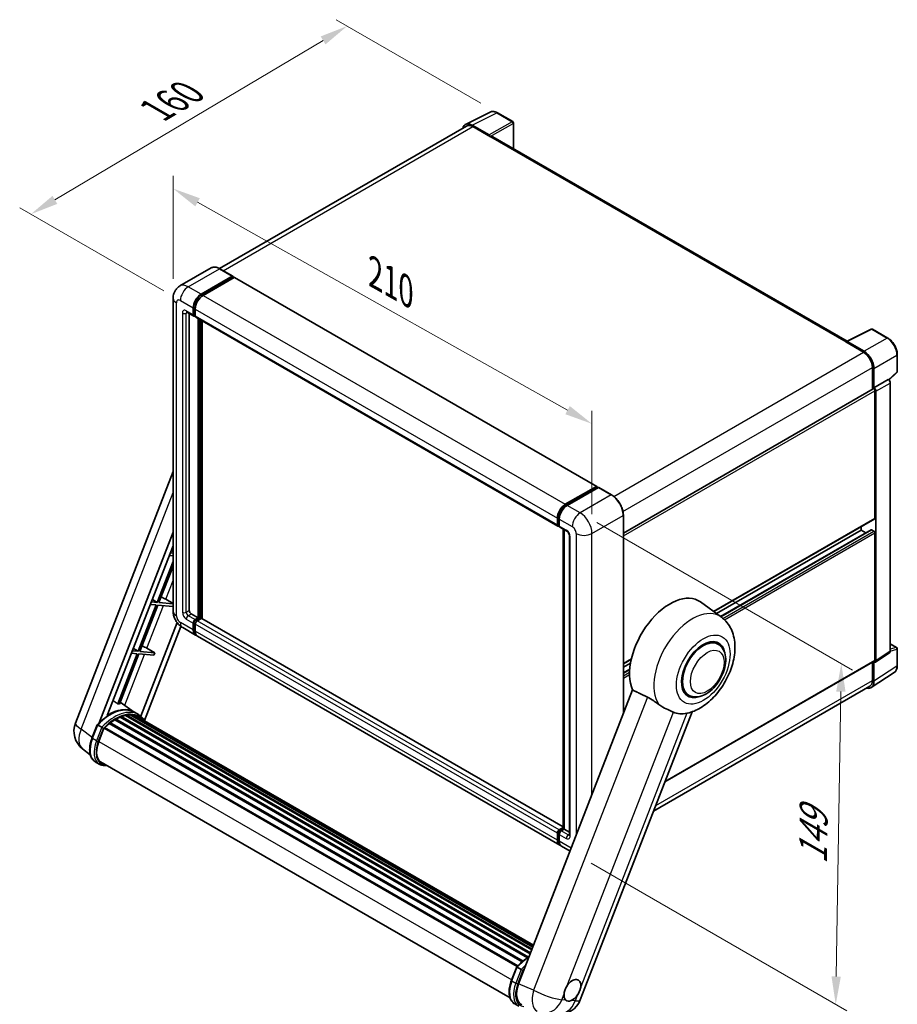
# Model space of a CAD drawing. Units: millimetres. Extents: x 0 to 8477, y 0 to 1686.
# Drawn here: x 1136 to 1607, y 265 to 793 of the extents above; entities that cross this region are included whole.
import ezdxf

# ---------------------------------------------------------------- set-up
doc = ezdxf.new("R2010")
doc.units = ezdxf.units.MM
for name, color, linetype, lineweight in [('Dimension (ISO)', 7, 'Continuous', 18), ('Visible (ISO)', 7, 'Continuous', 35), ('Visible Narrow (ISO)', 7, 'Continuous', 25)]:
    doc.layers.add(name, color=color, linetype=linetype, lineweight=lineweight)
doc.styles.add('Note Text (TK)', font='MS PGothic.ttf')
doc.dimstyles.new('Default - Method 1b (TK)', dxfattribs={"dimscale": 6, "dimtxt": 2.5, "dimasz": 2.5, "dimexe": 1, "dimexo": 1.5, "dimgap": 1, "dimtad": 1, "dimtoh": 1, "dimrnd": 1e-08, "dimdsep": 46, "dimtxsty": 'Note Text (TK)', "dimcen": 0.09, "dimdle": 5, "dimclrd": 100, "dimclre": 100, "dimclrt": 7, "dimadec": 1, "dimazin": 1, "dimtfac": 1, "dimtmove": 0, "dimatfit": 3, "dimfxl": 1, "dimtolj": 1, "dimlwd": -1, "dimlwe": -1, "dimarcsym": 0})

# ---------------------------------------------------------------- blocks, each defined once
blk = doc.blocks.new('*D42')
at = {"layer": 'Defpoints', "color": 0}
for p in [(1218.46, 643.48), (1442.95, 576.12), (1442.95, 517.34)]:
    blk.add_point(p, dxfattribs=at)
at = {"layer": 'Dimension (ISO)', "color": 100}
for p, q in [((1218.46, 653.81), (1218.46, 709.15)), ((1231.53, 694.92), (1429.88, 583.47)), ((1442.95, 527.66), (1442.95, 583.01))]:
    blk.add_line(p, q, dxfattribs=at)
for points in [[(1232.76, 697.1), (1230.31, 692.74), (1218.46, 702.27)], [(1431.1, 585.65), (1428.65, 581.29), (1442.95, 576.12)]]:
    blk.add_solid(points, dxfattribs=at)
at = {"layer": 'Dimension (ISO)', "color": 7, "insert": (1323.91, 658.5), "char_height": 15, "attachment_point": 4, "rotation": 330.6675, "style": 'Note Text (TK)'}
blk.add_mtext('\\A1;{\\Q-29.332;\\W0.822;\\H0.816x; \\fＭＳ Ｐゴシック|b0|i0;\\H15.0000;210}', dxfattribs=at)
blk = doc.blocks.new('*D43')
at = {"layer": 'Defpoints', "color": 0}
for p in [(1311.72, 789.42), (1392.33, 742.88), (1222.34, 642.26)]:
    blk.add_point(p, dxfattribs=at)
at = {"layer": 'Dimension (ISO)', "color": 100}
for p, q in [((1383.39, 748.03), (1305.76, 792.85)), ((1155.06, 696.21), (1298.83, 781.75)), ((1213.4, 647.42), (1136.21, 691.98))]:
    blk.add_line(p, q, dxfattribs=at)
for points in [[(1297.55, 783.89), (1300.1, 779.6), (1311.72, 789.42)], [(1153.78, 698.36), (1156.34, 694.07), (1142.17, 688.54)]]:
    blk.add_solid(points, dxfattribs=at)
at = {"layer": 'Dimension (ISO)', "color": 7, "insert": (1206.8, 742.71), "char_height": 15, "attachment_point": 4, "rotation": 30.7498, "style": 'Note Text (TK)'}
blk.add_mtext('\\A1;{\\Q-29.250;\\W0.823;\\H0.816x; \\fＭＳ Ｐゴシック|b0|i0;\\H15.0000;160}', dxfattribs=at)
blk = doc.blocks.new('*D44')
at = {"layer": 'Defpoints', "color": 0}
for p in [(1436.59, 528.36), (1433.59, 345.57), (1573.6, 264.74)]:
    blk.add_point(p, dxfattribs=at)
at = {"layer": 'Dimension (ISO)', "color": 100}
for p, q in [((1445.51, 523.21), (1582.54, 444.09)), ((1576.35, 432.53), (1573.84, 279.74)), ((1442.51, 340.43), (1579.54, 261.31))]:
    blk.add_line(p, q, dxfattribs=at)
for points in [[(1573.85, 432.57), (1578.85, 432.49), (1576.6, 447.52)], [(1571.34, 279.78), (1576.34, 279.7), (1573.6, 264.74)]]:
    blk.add_solid(points, dxfattribs=at)
at = {"layer": 'Dimension (ISO)', "color": 7, "insert": (1561.28, 336.99), "char_height": 15, "attachment_point": 4, "rotation": 89.0597, "style": 'Note Text (TK)'}
blk.add_mtext('\\A1;{\\Q29.060;\\W0.824;\\H0.816x; \\fＭＳ Ｐゴシック|b0|i0;\\H15.0000;149}', dxfattribs=at)

msp = doc.modelspace()

# ---------------------------------------------------------------- linework, layer by layer
at = {"layer": 'Visible (ISO)'}
for p, q in [((1375.1641, 736.7038), (1388.3636, 743.296)), ((1400.4562, 738.1822), (1392.3273, 742.8754)), ((1375.6726, 735.8274), (1243.2689, 659.384)), ((1387.7984, 731.0532), (1378.7793, 736.2604)), ((1379.0476, 735.4931), (1388.5936, 729.9817)), ((1400.8312, 723.6773), (1400.8312, 737.5327)), ((1388.3284, 730.1348), (1388.3284, 730.1352)), ((1579.7064, 620.4036), (1389.7186, 730.0931)), ((1238.7831, 659.6984), (1222.0777, 650.0536)), ((1233.472, 645.6274), (1250.1774, 655.2723)), ((1233.472, 645.26), (1250.4426, 655.0579)), ((1250.3649, 655.2908), (1243.4706, 659.2713)), ((1250.4426, 655.1192), (1250.4426, 655.0579)), ((1250.4426, 655.0579), (1251.1851, 654.6293)), ((1251.1851, 654.6293), (1234.5327, 645.015)), ((1251.4101, 654.6516), (1445.5109, 542.5874)), ((1218.4564, 643.4841), (1218.4564, 475.694)), ((1225.8277, 636.0613), (1229.5401, 633.918)), ((1227.1081, 635.3221), (1227.1081, 476.0002)), ((1229.2294, 634.6047), (1229.2294, 638.2789)), ((1229.5476, 634.7884), (1229.5476, 638.4626)), ((1230.2901, 634.0046), (1229.7651, 634.3077)), ((1230.2901, 637.6666), (1230.2901, 633.9923)), ((1230.6007, 633.3057), (1424.7015, 521.2415)), ((1231.881, 472.0198), (1231.881, 632.5665)), ((1232.1992, 471.8361), (1232.1992, 632.3827)), ((1234.0024, 471.6821), (1234.0024, 631.3417)), ((1579.4158, 620.2585), (1592.6152, 626.8506)), ((1601.4542, 622.1359), (1593.3253, 626.8292)), ((1578.9821, 620.0609), (1588.528, 614.5495)), ((1579.2473, 619.9081), (1579.2473, 619.9078)), ((1588.7964, 615.0069), (1579.7773, 620.2141)), ((1606.5993, 604.1437), (1606.5993, 613.2244)), ((1593.301, 606.2825), (1593.301, 594.5949)), ((1594.0965, 595.4129), (1594.0965, 605.8269)), ((1602.0712, 599.6245), (1606.3588, 603.5933)), ((1594.0965, 595.4129), (1601.7737, 599.8453)), ((1601.7743, 599.8449), (1601.7737, 599.8453)), ((1602.8343, 454.129), (1602.8343, 598.0089)), ((1459.7677, 517.4993), (1593.7215, 594.8376)), ((1594.0971, 595.4125), (1594.0965, 595.4129)), ((1594.6268, 525.6024), (1594.6268, 593.8819)), ((1595.1572, 449.0551), (1595.1572, 593.5765)), ((1166.0947, 415.6572), (1218.4564, 550.6117)), ((1428.6335, 532.9509), (1445.2859, 542.5651)), ((1428.7112, 532.4489), (1445.6817, 542.2469)), ((1446.3996, 541.9834), (1429.6942, 532.3385)), ((1445.6041, 542.3814), (1445.6041, 542.202)), ((1445.8692, 542.2283), (1446.3465, 541.9527)), ((1453.4814, 538.0215), (1446.5871, 542.0019)), ((1424.3909, 521.9282), (1424.3909, 525.6024)), ((1424.8644, 522.1119), (1424.8644, 525.7861)), ((1425.4515, 524.99), (1425.4515, 521.3158)), ((1459.7677, 420.5437), (1459.7677, 527.1333)), ((1508.1981, 475.4491), (1594.4715, 525.2591)), ((1178.7918, 415.7745), (1218.4564, 518.0042)), ((1425.1917, 521.4781), (1425.4515, 521.3281)), ((1425.7622, 520.6291), (1429.4745, 518.4858)), ((1427.516, 359.0699), (1427.516, 519.6165)), ((1428.1032, 519.2776), (1428.1032, 358.7309)), ((1509.6435, 474.394), (1587.2022, 519.1725)), ((1511.9161, 472.7351), (1592.5987, 519.3173)), ((1587.2022, 519.1725), (1587.2022, 521.0621)), ((1589.7751, 517.687), (1587.2022, 519.1725)), ((1594.0965, 518.5601), (1592.8237, 519.295)), ((1594.6268, 449.362), (1594.6268, 517.6416)), ((1430.8458, 516.1106), (1430.8458, 355.6691)), ((1183.1689, 419.7074), (1218.4564, 510.6557)), ((1218.4564, 506.7807), (1217.0033, 506.9104)), ((1217.503, 508.1983), (1218.4564, 507.6288)), ((1218.4564, 502.3292), (1209.9434, 480.3881)), ((1216.473, 505.5436), (1218.4564, 505.3664)), ((1210.862, 480.3061), (1218.4564, 499.8797)), ((1209.9434, 480.3881), (1206.8209, 480.667)), ((1207.3206, 481.9549), (1209.9434, 480.3881)), ((1214.5424, 482.0173), (1218.4564, 479.7921)), ((1512.3179, 472.4418), (1501.1452, 480.5973)), ((1209.4131, 479.0213), (1199.7611, 454.1447)), ((1200.6796, 454.0626), (1210.3316, 478.9392)), ((1206.2906, 479.3001), (1209.4131, 479.0213)), ((1210.3316, 478.9392), (1218.2692, 478.2303)), ((1218.4564, 479.6278), (1210.862, 480.3061)), ((1218.4564, 478.7129), (1218.2692, 478.2303)), ((1228.1687, 474.1631), (1231.881, 472.0198)), ((1230.2901, 471.1013), (1231.881, 472.0198)), ((1230.2901, 470.7338), (1232.1992, 471.8361)), ((1233.5781, 471.7749), (1231.3507, 470.4889)), ((1232.9417, 471.4074), (1232.1992, 471.8361)), ((1427.516, 359.9569), (1233.8031, 471.7972)), ((1220.5673, 469.5559), (1201.0794, 419.3288)), ((1222.609, 467.4695), (1203.0604, 417.086)), ((1223.5777, 466.8237), (1230.472, 462.8432)), ((1229.2294, 465.5899), (1229.2294, 469.2641)), ((1229.5476, 465.7736), (1229.5476, 469.4479)), ((1230.2901, 468.6518), (1230.2901, 464.9775)), ((1425.6335, 350.1667), (1231.5327, 462.2309)), ((1199.7611, 454.1447), (1196.6386, 454.4235)), ((1197.1383, 455.7114), (1199.7611, 454.1447)), ((1204.3601, 455.7738), (1208.6172, 453.3537)), ((1510.4896, 457.9499), (1508.0305, 459.3696)), ((1602.8343, 458.1423), (1606.2243, 456.185)), ((1606.5993, 446.4548), (1606.5993, 455.5355)), ((1199.2307, 452.7778), (1188.8105, 425.9213)), ((1189.7291, 425.8393), (1200.1493, 452.6958)), ((1196.1083, 453.0567), (1199.2307, 452.7778)), ((1200.1493, 452.6958), (1208.0868, 451.9868)), ((1208.6172, 453.3537), (1200.6796, 454.0626)), ((1208.6172, 453.3537), (1208.0868, 451.9868)), ((1459.7677, 447.4878), (1464.0711, 449.9724)), ((1482.0419, 384.1075), (1594.4715, 449.0187)), ((1594.8725, 448.3846), (1602.5496, 453.4585)), ((1459.7677, 445.5981), (1463.6353, 447.8311)), ((1459.7677, 442.6272), (1463.2166, 444.6184)), ((1593.301, 448.3429), (1593.301, 438.4924)), ((1594.0965, 438.0294), (1594.0965, 448.4435)), ((1594.0965, 448.4435), (1594.0971, 448.4431)), ((1592.673, 434.6769), (1604.9817, 442.8119)), ((1464.7497, 433.3841), (1403.612, 275.8108)), ((1591.903, 435.4024), (1475.9752, 368.4715)), ((1494.7396, 430.6701), (1492.2805, 432.0898)), ((1197.575, 421.5004), (1190.1488, 426.9211)), ((1187.136, 417.3859), (1408.3047, 289.6941)), ((1187.4879, 417.8648), (1408.8693, 290.0502)), ((1187.9941, 417.8826), (1187.7952, 417.9975)), ((1190.0446, 418.8684), (1409.8739, 291.95)), ((1190.4385, 419.2702), (1410.0733, 292.464)), ((1190.9745, 419.2202), (1190.6721, 419.3948)), ((1192.8338, 419.7363), (1410.6594, 293.9746)), ((1193.2994, 420.0368), (1410.8399, 294.4398)), ((1193.8521, 419.9066), (1193.4553, 420.1357)), ((1195.3583, 419.9982), (1411.2045, 295.3793)), ((1195.9838, 420.1413), (1411.3643, 295.7913)), ((1196.5392, 419.9209), (1196.0602, 420.1975)), ((1199.8226, 420.2041), (1197.7012, 421.4288)), ((1197.7917, 419.5014), (1411.4923, 296.1213)), ((1198.41, 419.5804), (1411.6305, 296.4774)), ((1436.682, 267.1991), (1496.6207, 421.682)), ((1174.958, 407.5186), (1177.7556, 414.7289)), ((1180.1538, 413.3692), (1178.0325, 414.594)), ((1178.5844, 405.6918), (1181.3611, 412.8482)), ((1181.3944, 412.9374), (1402.8064, 285.1052)), ((1181.6764, 413.3263), (1403.1516, 285.4575)), ((1184.2057, 415.3283), (1405.463, 287.5854)), ((1184.5373, 415.8632), (1405.9829, 288.0115)), ((1185.0013, 415.9345), (1184.912, 415.9861)), ((1174.027, 398.653), (1169.9249, 401.8365)), ((1178.8363, 393.6339), (1176.715, 394.8586)), ((1179.5863, 394.9329), (1399.078, 268.2093)), ((1181.0118, 392.96), (1183.368, 392.7496)), ((1425.4515, 358.4247), (1427.516, 359.6167)), ((1425.5292, 357.9228), (1427.516, 359.0699)), ((1427.6259, 359.0065), (1427.516, 359.0699)), ((1424.3909, 352.9134), (1424.3909, 356.5876)), ((1424.8644, 353.0971), (1424.8644, 356.7713)), ((1425.4515, 355.9752), (1425.4515, 352.301)), ((1428.1032, 358.7309), (1426.5122, 357.8124)), ((1427.6259, 359.0065), (1428.1032, 358.7309)), ((1428.1032, 358.7309), (1430.8458, 357.1474)), ((1431.2121, 346.9459), (1426.6942, 349.5543)), ((1399.818, 277.6957), (1402.6155, 284.906)), ((1402.8924, 284.771), (1405.0138, 283.5463)), ((1401.5749, 265.0357), (1403.6962, 263.8109))]:
    msp.add_line(p, q, dxfattribs=at)
for centre, radius, start, end in [((1400.0812, 737.5327), 0.75, 0, 60), ((1592.9503, 626.1796), 0.75, 60, 116.538708), ((1605.8493, 604.1437), 0.75, 312.789481, 0), ((1605.8493, 455.5355), 0.75, 0, 60), ((1177.2821, 411.3166), 12, 158.793977, 232.185752), ((1425.4946, 271.5398), 12, 264.896091, 338.793977)]:
    msp.add_arc(centre, radius, start, end, dxfattribs=at)
for centre, major_axis, ratio, start_param, end_param in [((1378.7857, 730.1292), (-3.7546, 6.5031), 0.5766475, 5.49839613, 6.80992005), ((1379.0476, 729.9817), (-3.375, 5.8457), 0.57735027, 5.49778714, 6.28318531), ((1387.7978, 730.4408), (0.375, -0.6495), 0.5780539, 0.78600715, 2.3555855), ((1388.5936, 728.1446), (1.125, 1.9486), 0.57735027, 0, 0.78539816), ((1250.1774, 654.9661), (0.1875, 0.3248), 0.57735027, 5.49778714, 7.06858347), ((1251.1851, 654.2619), (0.225, 0.3897), 0.57735027, 0, 0.78539816), ((1233.472, 640.7284), (3, 5.1962), 0.57735027, 0.78539816, 2.35619449), ((1233.472, 640.7284), (2.775, 4.8064), 0.57735027, 0.78539816, 2.35619449), ((1234.5327, 640.116), (-3, -5.1962), 0.57735027, 3.92699082, 5.49778714), ((1230.2901, 635.2171), (-0.75, -1.299), 0.57735027, 5.49778714, 7.06858347), ((1230.2901, 635.2171), (-0.525, -0.9093), 0.57735027, 5.49778714, 6.28318531), ((1231.3507, 634.6047), (-0.75, -1.299), 0.57735027, 5.49778714, 6.28318531), ((1578.9821, 618.2237), (1.125, 1.9486), 0.57735027, 0.53865784, 0.78539816), ((1579.7779, 619.601), (-0.3755, 0.6503), 0.5766475, 5.49839613, 7.06797448), ((1588.528, 609.0381), (3.375, -5.8457), 0.57735027, 0.78539816, 2.35619449), ((1588.79, 608.8832), (3.75, -6.4952), 0.5780539, 0.78600715, 2.3555855), ((1601.773, 598.6202), (-0.75, 1.299), 0.5780539, 3.9275998, 5.49717816), ((1594.0965, 594.1881), (-0.375, 0.6495), 0.57735027, 3.92699082, 6.28318531), ((1594.0959, 594.1877), (0.75, -1.299), 0.5780539, 0.78600715, 2.3555855), ((1445.2859, 542.1977), (0.225, 0.3897), 0.57735027, 5.49778714, 7.06858347), ((1445.8692, 541.9221), (-0.1875, 0.3248), 0.57735027, 5.49778714, 6.28318531), ((1446.3996, 541.6772), (0.1875, 0.3248), 0.57735027, 0, 0.78539816), ((1428.6335, 528.0519), (3, 5.1962), 0.57735027, 0.78539816, 2.35619449), ((1429.6942, 527.4395), (-3, -5.1962), 0.57735027, 3.92699082, 5.49778714), ((1594.0965, 525.9086), (0.375, -0.6495), 0.57735027, 0, 0.78539816), ((1425.4515, 522.5405), (-0.75, -1.299), 0.57735027, 5.49778714, 7.06858347), ((1426.5122, 521.9282), (-0.75, -1.299), 0.57735027, 5.49778714, 6.28318531), ((1592.8237, 518.9275), (-0.225, 0.3897), 0.57735027, 5.49778714, 6.28318531), ((1594.0965, 517.9477), (-0.375, 0.6495), 0.57735027, 3.92699082, 5.49778714), ((1212.0721, 482.0961), (-4.1717, 1.6885), 0.22135844, 4.17094547, 4.82262149), ((1484.8485, 454.5672), (15.375, 26.6303), 0.57735027, 6.22128195, 9.03082452), ((1228.1687, 475.3879), (0.75, -1.299), 0.57735027, 3.92699082, 5.49778714), ((1230.2901, 469.8765), (0.75, 1.299), 0.57735027, 0.78539816, 2.35619449), ((1230.2901, 469.8765), (0.525, 0.9093), 0.57735027, 0.78539816, 2.35619449), ((1231.3507, 469.2641), (-0.75, -1.299), 0.57735027, 3.92699082, 5.49778714), ((1233.5781, 471.4074), (0.225, 0.3897), 0.57735027, 0, 0.78539816), ((1233.472, 468.0394), (-3, -5.1962), 0.57735027, 5.49778714, 6.46089591), ((1233.472, 468.0394), (-2.775, -4.8064), 0.57735027, 5.49778714, 6.25355893), ((1234.5327, 467.427), (-3, -5.1962), 0.57735027, 5.49778714, 6.28318531), ((1502.6146, 444.31), (-7.875, -13.6399), 0.57735027, 3.14159265, 6.28318531), ((1502.6146, 444.31), (-7.875, -13.6399), 0.57735027, 3.14159265, 6.28318531), ((1502.6146, 444.31), (-8.25, -14.2894), 0.57735027, 2.51814983, 6.90662813), ((1201.8898, 455.8527), (-4.1717, 1.6885), 0.22135844, 4.17094547, 4.82262149), ((1601.773, 454.7433), (0.7509, -1.3006), 0.5766475, 0.03486413, 0.78478918), ((1594.0959, 449.6693), (0.7509, -1.3006), 0.5766475, 5.49839613, 7.06797448), ((1594.0965, 449.6682), (0.375, -0.6495), 0.57735027, 0, 0.78539816), ((1588.528, 441.2481), (3.375, -5.8457), 0.57735027, 0, 0.78539816), ((1588.79, 441.1006), (3.7546, -6.5031), 0.5766475, 5.75645056, 7.06797448), ((1184.4059, 399.6254), (12.765, 22.1096), 0.57735027, 6.26270748, 7.13715953), ((1180.0572, 402.1361), (13.034, 22.5756), 0.57735027, 0.23302457, 0.2905742), ((1187.5879, 397.7883), (12.165, 21.0704), 0.57735027, 0.80901314, 0.93631611), ((1187.5879, 417.4087), (0.3225, 0.5586), 0.57735027, 5.96970899, 8.16745795), ((1187.5879, 397.7883), (12.165, 21.0704), 0.57735027, 0.63448022, 0.76178318), ((1190.5385, 418.8141), (0.3225, 0.5586), 0.57735027, 5.79517606, 7.99292503), ((1187.0576, 398.0945), (-12.015, -20.8106), 0.57735027, 3.70981256, 3.72614304), ((1187.5879, 397.7883), (12.165, 21.0704), 0.57735027, 0.45994729, 0.58725026), ((1193.3994, 419.5807), (0.3225, 0.5586), 0.57735027, 5.62064314, 7.8183921), ((1187.0576, 398.0945), (12.015, 20.8106), 0.57735027, 0.38320674, 0.40101607), ((1187.5879, 397.7883), (12.165, 21.0704), 0.57735027, 0.28541437, 0.41271733), ((1196.0838, 419.6852), (0.3225, 0.5586), 0.57735027, 5.44611021, 7.64385918), ((1187.0576, 398.0945), (12.015, 20.8106), 0.57735027, 0.10162364, 0.19890831), ((1187.5879, 397.7883), (12.165, 21.0704), 0.57735027, 0.11088144, 0.23818441), ((1197.9797, 419.4305), (-0.1725, -0.2988), 0.57735027, 4.28545597, 4.80683403), ((1198.51, 419.1243), (0.3225, 0.5586), 0.57735027, 5.2767591, 7.46932625), ((1197.9797, 419.4305), (-0.3225, -0.5586), 0.57735027, 2.13516645, 2.17629708), ((1187.5879, 397.7883), (12.165, 21.0704), 0.57735027, 6.22138854, 6.34498207), ((1187.0576, 398.0945), (12.165, 21.0704), 0.57735027, 6.22138854, 6.26138621), ((1200.6043, 417.9151), (0.3225, 0.5586), 0.57735027, 5.2767591, 7.28961151), ((1200.074, 418.2213), (-0.3225, -0.5586), 0.57735027, 2.13516645, 2.17629708), ((1499.8038, 445.9327), (-13.8857, -24.0508), 0.57735027, 0.0475851, 0.47601368), ((1181.7764, 412.8702), (0.3225, 0.5586), 0.57735027, 0.03558953, 1.92985062), ((1187.5879, 397.7883), (12.165, 21.0704), 0.57735027, 0.98354607, 1.11084903), ((1184.6373, 415.4071), (0.3225, 0.5586), 0.57735027, 6.14424191, 8.34199088), ((1186.1166, 405.019), (-6.15, -10.6521), 0.57735027, 4.97418837, 6.50449975), ((1185.5863, 405.3252), (-6, -10.3923), 0.57735027, 6.038569, 6.28318531), ((1185.5863, 405.3252), (-6.15, -10.6521), 0.57735027, 0.04312964, 0.22131444), ((1425.4515, 357.2), (0.75, 1.299), 0.57735027, 0.78539816, 2.35619449), ((1426.5122, 356.5876), (-0.75, -1.299), 0.57735027, 3.92699082, 5.49778714), ((1428.6335, 355.3629), (-3, -5.1962), 0.57735027, 5.49778714, 6.46089591), ((1429.6942, 354.7505), (-3, -5.1962), 0.57735027, 5.49778714, 6.28318531), ((1411.0209, 275.2354), (-6.0934, -10.4176), 0.57513686, 4.98452128, 6.35866084), ((1432.4519, 272.3433), (3.1875, 5.5209), 0.57735027, 5.36114644, 7.72882295), ((1432.4519, 272.3433), (-3.1875, -5.5209), 0.57735027, 5.36114644, 6.15802662), ((1432.4519, 272.3433), (-3.1875, -5.5209), 0.57735027, 0.64875746, 1.44563764)]:
    msp.add_ellipse(centre, major_axis=major_axis, ratio=ratio, start_param=start_param, end_param=end_param, dxfattribs=at)
for points, knots in [([(1392.3273, 742.8754), (1392.0604, 743.0295), (1391.7904, 743.1623), (1391.2476, 743.381), (1390.9748, 743.4668), (1390.4303, 743.5866), (1390.1585, 743.6206), (1389.6219, 743.6309), (1389.357, 743.6072), (1388.844, 743.4979), (1388.5961, 743.4121), (1388.3636, 743.296)], [-0.784789176, -0.784789176, -0.784789176, -0.784789176, -0.634804167, -0.634804167, -0.484819157, -0.484819157, -0.334834148, -0.334834148, -0.184849139, -0.184849139, -0.03486413, -0.03486413, -0.03486413, -0.03486413]), ([(1243.4706, 659.2713), (1243.1366, 659.4641), (1242.8008, 659.6277), (1242.1326, 659.8913), (1241.8001, 659.9913), (1241.1455, 660.1237), (1240.8233, 660.1559), (1240.1971, 660.149), (1239.8932, 660.1098), (1239.3137, 659.9582), (1239.0384, 659.8458), (1238.7831, 659.6984)], [0, 0, 0, 0, 0.157079633, 0.157079633, 0.314159265, 0.314159265, 0.471238898, 0.471238898, 0.628318531, 0.628318531, 0.785398163, 0.785398163, 0.785398163, 0.785398163]), ([(1218.4564, 643.4841), (1218.4564, 643.8844), (1218.4832, 644.3013), (1218.6128, 645.1711), (1218.7156, 645.6245), (1219.0297, 646.5594), (1219.2416, 647.0413), (1219.808, 647.9979), (1220.1639, 648.4723), (1221.0237, 649.3424), (1221.528, 649.7362), (1222.0777, 650.0536)], [4.71238898, 4.71238898, 4.71238898, 4.71238898, 4.869468613, 4.869468613, 5.026548246, 5.026548246, 5.183627878, 5.183627878, 5.340707511, 5.340707511, 5.497787144, 5.497787144, 5.497787144, 5.497787144]), ([(1225.6178, 636.1499), (1225.6178, 636.1499), (1225.6203, 636.1497), (1225.6362, 636.1464), (1225.6606, 636.1402), (1225.7303, 636.1127), (1225.7756, 636.0915), (1225.8277, 636.0613)], [5.902696792, 5.902696792, 5.902696792, 5.902696792, 5.969026042, 5.969026042, 6.126105675, 6.126105675, 6.283185307, 6.283185307, 6.283185307, 6.283185307]), ([(1606.5993, 613.2244), (1606.5993, 613.5469), (1606.5774, 613.8781), (1606.4918, 614.5514), (1606.4282, 614.8937), (1606.2615, 615.5825), (1606.1585, 615.9291), (1605.9157, 616.6196), (1605.776, 616.9635), (1605.4631, 617.6415), (1605.29, 617.9755), (1604.9141, 618.6265), (1604.7114, 618.9434), (1604.2807, 619.5533), (1604.0528, 619.8463), (1603.5761, 620.4018), (1603.3275, 620.6644), (1602.8143, 621.1531), (1602.5498, 621.3793), (1602.0094, 621.7901), (1601.7335, 621.9747), (1601.4542, 622.1359)], [-0.78478918, -0.78478918, -0.78478918, -0.78478918, -0.62783134, -0.62783134, -0.47087351, -0.47087351, -0.31391567, -0.31391567, -0.15695784, -0.15695784, 0, 0, 0.15695784, 0.15695784, 0.31391567, 0.31391567, 0.47087351, 0.47087351, 0.62783134, 0.62783134, 0.78478918, 0.78478918, 0.78478918, 0.78478918]), ([(1459.7677, 527.1333), (1459.7677, 527.9048), (1459.6622, 528.7292), (1459.2551, 530.4109), (1458.9534, 531.268), (1458.1833, 532.9366), (1457.715, 533.7478), (1456.655, 535.249), (1456.0636, 535.9388), (1454.8107, 537.1322), (1454.1495, 537.6358), (1453.4814, 538.0215)], [1.57079633, 1.57079633, 1.57079633, 1.57079633, 1.88495559, 1.88495559, 2.19911486, 2.19911486, 2.51327412, 2.51327412, 2.82743339, 2.82743339, 3.14159265, 3.14159265, 3.14159265, 3.14159265]), ([(1424.8644, 525.7861), (1424.8644, 526.2626), (1424.9294, 526.7687), (1425.1786, 527.7982), (1425.3629, 528.3214), (1425.8327, 529.3393), (1426.1182, 529.8338), (1426.7648, 530.7496), (1427.1258, 531.1708), (1427.8927, 531.9013), (1428.2985, 532.2107), (1428.7112, 532.4489)], [3.14159265, 3.14159265, 3.14159265, 3.14159265, 3.45575192, 3.45575192, 3.76991118, 3.76991118, 4.08407045, 4.08407045, 4.39822972, 4.39822972, 4.71238898, 4.71238898, 4.71238898, 4.71238898]), ([(1425.1917, 521.4781), (1425.1446, 521.5053), (1425.1013, 521.539), (1425.0263, 521.6149), (1424.9946, 521.6569), (1424.9428, 521.7444), (1424.9227, 521.7898), (1424.8919, 521.8814), (1424.8812, 521.9277), (1424.8675, 522.0199), (1424.8644, 522.066), (1424.8644, 522.1119)], [2.35619449, 2.35619449, 2.35619449, 2.35619449, 2.513274123, 2.513274123, 2.670353756, 2.670353756, 2.827433388, 2.827433388, 2.984513021, 2.984513021, 3.141592654, 3.141592654, 3.141592654, 3.141592654]), ([(1429.4745, 518.4858), (1429.5432, 518.4462), (1429.6237, 518.3911), (1429.8015, 518.2455), (1429.8994, 518.1524), (1430.0993, 517.9311), (1430.2011, 517.8009), (1430.3921, 517.516), (1430.4808, 517.3607), (1430.6314, 517.0469), (1430.6931, 516.8884), (1430.7835, 516.5936), (1430.8132, 516.4566), (1430.841, 516.2516), (1430.8458, 516.1752), (1430.8458, 516.1106)], [3.14159265, 3.14159265, 3.14159265, 3.14159265, 3.34831632, 3.34831632, 3.57177779, 3.57177779, 3.8108324, 3.8108324, 4.05880671, 4.05880671, 4.30647121, 4.30647121, 4.54413512, 4.54413512, 4.71238898, 4.71238898, 4.71238898, 4.71238898]), ([(1223.5777, 466.8237), (1222.8844, 467.224), (1222.2997, 467.6824), (1221.2682, 468.665), (1220.8219, 469.191), (1220.0371, 470.3026), (1219.6989, 470.8883), (1219.1287, 472.1238), (1218.8963, 472.7732), (1218.5611, 474.1579), (1218.4564, 474.8934), (1218.4564, 475.694)], [3.14159265, 3.14159265, 3.14159265, 3.14159265, 3.45575192, 3.45575192, 3.76991118, 3.76991118, 4.08407045, 4.08407045, 4.39822972, 4.39822972, 4.71238898, 4.71238898, 4.71238898, 4.71238898]), ([(1494.1601, 420.9557), (1496.6388, 421.5294), (1498.9419, 422.5305), (1503.6454, 425.3325), (1505.9861, 427.2598), (1510.2573, 431.7105), (1512.1772, 434.2469), (1515.4197, 439.6449), (1516.7485, 442.5005), (1518.7192, 448.3812), (1519.358, 451.4061), (1519.7401, 457.4435), (1519.4947, 460.47), (1517.8298, 465.8305), (1516.596, 468.2089), (1514.0391, 471.0389), (1513.2161, 471.7861), (1512.3179, 472.4418)], [4.94494243, 4.94494243, 4.94494243, 4.94494243, 5.25189945, 5.25189945, 5.61856227, 5.61856227, 5.99136958, 5.99136958, 6.3594379, 6.3594379, 6.73109081, 6.73109081, 7.10200497, 7.10200497, 7.40779622, 7.40779622, 7.53027889, 7.53027889, 7.53027889, 7.53027889]), ([(1494.7396, 430.6701), (1495.6095, 430.1678), (1496.5831, 429.8541), (1498.6573, 429.5982), (1499.7575, 429.6895), (1502.1144, 430.2642), (1503.3616, 430.8234), (1505.8547, 432.3744), (1507.0899, 433.4071), (1509.351, 435.7878), (1510.3768, 437.1351), (1512.1338, 440.0059), (1512.8672, 441.5269), (1513.9829, 444.6298), (1514.3637, 446.2111), (1514.7028, 449.3221), (1514.6588, 450.8529), (1514.0518, 453.6442), (1513.5155, 454.9249), (1512.0891, 456.7876), (1511.3428, 457.4572), (1510.4896, 457.9499)], [2.87979327, 2.87979327, 2.87979327, 2.87979327, 3.11977741, 3.11977741, 3.38401309, 3.38401309, 3.70398217, 3.70398217, 4.05583534, 4.05583534, 4.40623011, 4.40623011, 4.75335114, 4.75335114, 5.10248118, 5.10248118, 5.45548097, 5.45548097, 5.78600616, 5.78600616, 6.02138592, 6.02138592, 6.02138592, 6.02138592]), ([(1604.9817, 442.8119), (1605.1985, 442.9552), (1605.3968, 443.127), (1605.7479, 443.5166), (1605.9009, 443.7341), (1606.1602, 444.204), (1606.2667, 444.4564), (1606.4352, 444.9878), (1606.4973, 445.267), (1606.5793, 445.8464), (1606.5993, 446.1467), (1606.5993, 446.4548)], [0.03486413, 0.03486413, 0.03486413, 0.03486413, 0.184849139, 0.184849139, 0.334834148, 0.334834148, 0.484819157, 0.484819157, 0.634804167, 0.634804167, 0.784789176, 0.784789176, 0.784789176, 0.784789176]), ([(1472.6622, 429.5768), (1473.7068, 429.0721), (1474.8633, 428.3773), (1476.9297, 426.9581), (1477.8443, 426.2749), (1478.7101, 425.615)], [2.581206007, 2.581206007, 2.581206007, 2.581206007, 2.84926027, 2.84926027, 3.061582618, 3.061582618, 3.061582618, 3.061582618]), ([(1177.7561, 414.7297), (1179.0511, 416.0894), (1180.4109, 417.3114), (1183.1915, 419.4143), (1184.6122, 420.2951), (1187.4453, 421.6649), (1188.8577, 422.1541), (1191.606, 422.7038), (1192.9424, 422.764), (1195.4615, 422.4325), (1196.6436, 422.0395), (1197.7012, 421.4288)], [3.80031014, 3.80031014, 3.80031014, 3.80031014, 4.03508579, 4.03508579, 4.26986143, 4.26986143, 4.50463708, 4.50463708, 4.73941272, 4.73941272, 4.97418837, 4.97418837, 4.97418837, 4.97418837]), ([(1486.5943, 421.5279), (1486.581, 421.5342), (1486.5675, 421.5405), (1486.3025, 421.6652), (1486.0296, 421.7889), (1485.3174, 422.1031), (1484.8596, 422.2984), (1483.3268, 422.9606), (1482.1607, 423.4762), (1480.1997, 424.575), (1479.4379, 425.0604), (1478.7101, 425.615)], [5.531333437, 5.531333437, 5.531333437, 5.531333437, 5.537376333, 5.537376333, 5.64999603, 5.64999603, 5.810634451, 5.810634451, 6.152235212, 6.152235212, 6.373226187, 6.373226187, 6.373226187, 6.373226187]), ([(1203.2487, 416.7867), (1203.117, 417.0035), (1202.9793, 417.2139), (1202.4254, 417.9991), (1201.9664, 418.5265), (1200.9586, 419.4595), (1200.4098, 419.865), (1199.8226, 420.2041)], [1.002589852, 1.002589852, 1.002589852, 1.002589852, 1.048275672, 1.048275672, 1.178636306, 1.178636306, 1.308996939, 1.308996939, 1.308996939, 1.308996939]), ([(1177.7556, 414.7289), (1177.7566, 414.7316), (1177.7617, 414.7316), (1177.7885, 414.724), (1177.8205, 414.7096), (1177.9106, 414.663), (1177.9669, 414.6318), (1178.0325, 414.594)], [0.0329013276, 0.0329013276, 0.0329013276, 0.0329013276, 0.0430502261, 0.0430502261, 0.0621538264, 0.0621538264, 0.0807455701, 0.0807455701, 0.0807455701, 0.0807455701]), ([(1181.0526, 412.788), (1181.0518, 412.7886), (1181.0511, 412.7892), (1181.0235, 412.8099), (1180.9926, 412.8324), (1180.9237, 412.8811), (1180.886, 412.9072), (1180.7735, 412.9835), (1180.6936, 413.0362), (1180.5304, 413.141), (1180.449, 413.192), (1180.2927, 413.2877), (1180.2194, 413.3313), (1180.1538, 413.3692)], [-0.0809227639, -0.0809227639, -0.0809227639, -0.0809227639, -0.0805886357, -0.0805886357, -0.0691479127, -0.0691479127, -0.0577655589, -0.0577655589, -0.0376220805, -0.0376220805, -0.0185556094, -0.0185556094, 0, 0, 0, 0]), ([(1176.715, 394.8586), (1176.0605, 395.2365), (1175.4945, 395.7643), (1174.5928, 397.0471), (1174.2553, 397.8007), (1173.8089, 399.4666), (1173.6994, 400.3797), (1173.6994, 402.31), (1173.8091, 403.3274), (1174.2345, 405.4064), (1174.5503, 406.4679), (1174.958, 407.5186)], [1.83259571, 1.83259571, 1.83259571, 1.83259571, 2.0943951, 2.0943951, 2.35619449, 2.35619449, 2.61799388, 2.61799388, 2.87979327, 2.87979327, 3.14159265, 3.14159265, 3.14159265, 3.14159265]), ([(1178.8363, 393.6339), (1178.9672, 393.5583), (1179.1015, 393.4887), (1179.3763, 393.3616), (1179.5168, 393.3042), (1179.8032, 393.2018), (1179.949, 393.1568), (1180.2455, 393.0792), (1180.396, 393.0467), (1180.7011, 392.9941), (1180.8556, 392.974), (1181.0118, 392.96)], [4.450589593, 4.450589593, 4.450589593, 4.450589593, 4.50294947, 4.50294947, 4.555309348, 4.555309348, 4.607669225, 4.607669225, 4.660029103, 4.660029103, 4.71238898, 4.71238898, 4.71238898, 4.71238898]), ([(1424.8644, 356.7713), (1424.8644, 356.863), (1424.8767, 356.954), (1424.9199, 357.1327), (1424.951, 357.2205), (1425.0291, 357.3896), (1425.0761, 357.471), (1425.1835, 357.6232), (1425.244, 357.694), (1425.3771, 357.8208), (1425.4498, 357.8769), (1425.5292, 357.9228)], [3.14159265, 3.14159265, 3.14159265, 3.14159265, 3.45575192, 3.45575192, 3.76991118, 3.76991118, 4.08407045, 4.08407045, 4.39822972, 4.39822972, 4.71238898, 4.71238898, 4.71238898, 4.71238898]), ([(1430.8458, 355.6691), (1430.8458, 355.6088), (1430.8416, 355.559), (1430.8306, 355.4849), (1430.8237, 355.4606), (1430.8186, 355.4452), (1430.8176, 355.443), (1430.8176, 355.443)], [4.71238898, 4.71238898, 4.71238898, 4.71238898, 4.869468613, 4.869468613, 5.026548246, 5.026548246, 5.092877496, 5.092877496, 5.092877496, 5.092877496]), ([(1425.7434, 350.6838), (1425.719, 350.7064), (1425.695, 350.7296), (1425.5361, 350.8904), (1425.4171, 351.0465), (1425.214, 351.3895), (1425.1299, 351.5763), (1424.9961, 351.9744), (1424.9465, 352.1857), (1424.8806, 352.628), (1424.8644, 352.8588), (1424.8644, 353.0971)], [2.486038708, 2.486038708, 2.486038708, 2.486038708, 2.513274123, 2.513274123, 2.670353756, 2.670353756, 2.827433388, 2.827433388, 2.984513021, 2.984513021, 3.141592654, 3.141592654, 3.141592654, 3.141592654]), ([(1402.616, 284.9068), (1403.9111, 286.2665), (1405.2709, 287.4885), (1407.5049, 289.178), (1408.3598, 289.7533), (1409.2182, 290.2601)], [0.658717486, 0.658717486, 0.658717486, 0.658717486, 0.893493132, 0.893493132, 1.03597039, 1.03597039, 1.03597039, 1.03597039]), ([(1402.8924, 284.771), (1402.8268, 284.8089), (1402.7705, 284.84), (1402.6805, 284.8866), (1402.6484, 284.9011), (1402.6217, 284.9087), (1402.6166, 284.9086), (1402.6155, 284.906)], [-0.0807455701, -0.0807455701, -0.0807455701, -0.0807455701, -0.0621538264, -0.0621538264, -0.0430502261, -0.0430502261, -0.0329013276, -0.0329013276, -0.0329013276, -0.0329013276]), ([(1405.9126, 282.965), (1405.9118, 282.9656), (1405.911, 282.9662), (1405.8834, 282.9869), (1405.8525, 283.0094), (1405.7837, 283.0581), (1405.7459, 283.0843), (1405.6335, 283.1606), (1405.5536, 283.2132), (1405.3904, 283.318), (1405.3089, 283.3691), (1405.1526, 283.4647), (1405.0794, 283.5084), (1405.0138, 283.5463)], [-0.0809227639, -0.0809227639, -0.0809227639, -0.0809227639, -0.0805886357, -0.0805886357, -0.0691479127, -0.0691479127, -0.0577655589, -0.0577655589, -0.0376220805, -0.0376220805, -0.0185556094, -0.0185556094, 0, 0, 0, 0]), ([(1401.5749, 265.0357), (1400.9204, 265.4136), (1400.3545, 265.9413), (1399.4527, 267.2242), (1399.1153, 267.9778), (1398.6689, 269.6437), (1398.5593, 270.5567), (1398.5593, 272.487), (1398.669, 273.5045), (1399.0945, 275.5835), (1399.4103, 276.6449), (1399.818, 277.6957)], [4.97418837, 4.97418837, 4.97418837, 4.97418837, 5.23598776, 5.23598776, 5.49778714, 5.49778714, 5.75958653, 5.75958653, 6.02138592, 6.02138592, 6.28318531, 6.28318531, 6.28318531, 6.28318531]), ([(1427.9861, 270.474), (1427.992, 270.5273), (1427.9986, 270.581), (1428.0951, 271.3128), (1428.2845, 272.0334), (1428.7985, 273.3581), (1429.1603, 274.0581), (1429.6186, 274.7564), (1429.6528, 274.8076), (1429.6872, 274.8584)], [4.482129021, 4.482129021, 4.482129021, 4.482129021, 4.493692618, 4.493692618, 4.639067337, 4.639067337, 4.784442055, 4.784442055, 4.796005652, 4.796005652, 4.796005652, 4.796005652]), ([(1436.9177, 274.2126), (1436.9117, 274.1592), (1436.9051, 274.1056), (1436.8062, 273.3752), (1436.6062, 272.6607), (1436.0922, 271.336), (1435.7411, 270.6298), (1435.2851, 269.9302), (1435.251, 269.879), (1435.2166, 269.8282)], [4.482129021, 4.482129021, 4.482129021, 4.482129021, 4.493692618, 4.493692618, 4.639067337, 4.639067337, 4.784442055, 4.784442055, 4.796005652, 4.796005652, 4.796005652, 4.796005652]), ([(1431.8379, 266.8321), (1431.7946, 266.814), (1431.7514, 266.7967), (1431.1659, 266.5728), (1430.6366, 266.4982), (1429.7463, 266.5777), (1429.321, 266.7376), (1428.9454, 267.0473), (1428.9182, 267.0709), (1428.8914, 267.0953)], [4.482129021, 4.482129021, 4.482129021, 4.482129021, 4.493692618, 4.493692618, 4.639067337, 4.639067337, 4.784442055, 4.784442055, 4.796005652, 4.796005652, 4.796005652, 4.796005652])]:
    msp.add_open_spline(points, degree=3, knots=knots, dxfattribs=at)
for points, degree in [([(1464.7497, 433.3841), (1468.7415, 431.4611), (1472.6622, 429.5768)], 2), ([(1494.1601, 420.9557), (1494.0509, 420.9304), (1493.9392, 420.9059), (1493.8248, 420.8821)], 3)]:
    msp.add_open_spline(points, degree=degree, dxfattribs=at)
msp.add_rational_spline([(1188.8105, 425.9213), (1187.5522, 426.816), (1186.2784, 427.7217)], [8.01040186691, 7.97002349757, 7.92956072891], degree=2, dxfattribs=at)
at = {"layer": 'Visible Narrow (ISO)'}
for p, q in [((1378.7793, 736.2604), (1391.9708, 742.8486)), ((1391.9708, 742.8486), (1400.0997, 738.1553)), ((1245.2491, 658.2444), (1379.0476, 735.4931)), ((1400.0997, 738.1553), (1387.7984, 731.0532)), ((1388.3284, 730.1352), (1400.6297, 737.2373)), ((1400.6297, 737.2373), (1400.6297, 723.7936)), ((1388.5936, 729.9817), (1578.9821, 620.0609)), ((1226.5777, 649.6078), (1243.2831, 659.2527)), ((1243.2831, 659.2527), (1250.1774, 655.2723)), ((1233.472, 645.6274), (1226.5777, 649.6078)), ((1251.1851, 654.6293), (1445.2859, 542.5651)), ((1234.2256, 644.8249), (1233.472, 645.26)), ((1234.5327, 645.015), (1428.6335, 532.9509)), ((1220.2138, 473.2446), (1220.2138, 641.0346)), ((1222.3351, 642.2594), (1229.2294, 638.2789)), ((1223.3958, 635.5233), (1223.3958, 475.0817)), ((1229.2294, 634.6047), (1225.5171, 636.748)), ((1225.5171, 635.5233), (1226.1384, 635.882)), ((1225.5171, 475.0817), (1225.5171, 635.5233)), ((1230.3012, 638.0276), (1229.5476, 638.4626)), ((1230.2901, 634.3597), (1229.5476, 634.7884)), ((1230.2901, 637.6666), (1424.3909, 525.6024)), ((1230.2901, 633.9923), (1424.3909, 521.9282)), ((1232.9947, 631.9235), (1232.9947, 471.4381)), ((1233.5251, 471.7442), (1233.5251, 631.6173)), ((1579.7773, 620.2141), (1592.9688, 626.8023)), ((1592.9688, 626.8023), (1601.0977, 622.1091)), ((1601.0977, 622.1091), (1588.7964, 615.0069)), ((1454.6257, 537.2409), (1588.528, 614.5495)), ((1594.0965, 605.8269), (1606.3978, 612.9291)), ((1606.3978, 612.9291), (1606.3978, 603.8484)), ((1459.5682, 529.0718), (1593.301, 606.2825)), ((1606.3978, 603.8484), (1601.9473, 599.7287)), ((1601.7743, 599.8449), (1594.0971, 595.4125)), ((1595.1572, 593.5765), (1602.8343, 598.0089)), ((1459.7677, 516.0209), (1594.6268, 593.8819)), ((1169.2221, 412.3974), (1218.4564, 539.2915)), ((1428.8987, 532.4304), (1445.8692, 542.2283)), ((1446.3996, 541.9834), (1453.2939, 538.0029)), ((1453.2939, 538.0029), (1436.5885, 528.3581)), ((1428.8987, 532.4304), (1429.3871, 532.1484)), ((1436.5885, 528.3581), (1429.6942, 532.3385)), ((1424.9742, 521.9588), (1424.9742, 525.633)), ((1424.9742, 525.633), (1425.4627, 525.351)), ((1425.4515, 524.99), (1432.3458, 521.0096)), ((1442.9524, 517.3354), (1459.6578, 526.9802)), ((1459.6578, 526.9802), (1459.6578, 420.2606)), ((1508.004, 475.5907), (1594.6268, 525.6024)), ((1424.9742, 521.9588), (1425.4515, 521.6832)), ((1429.1638, 519.1725), (1425.4515, 521.3158)), ((1427.6259, 359.0065), (1427.6259, 519.5531)), ((1512.0325, 472.6501), (1592.8237, 519.295)), ((1513.1254, 471.8114), (1594.0965, 518.5601)), ((1513.9575, 471.0671), (1594.6268, 517.6416)), ((1431.2852, 355.0567), (1431.2852, 515.4983)), ((1434.4671, 517.3354), (1434.4671, 355.3354)), ((1442.9524, 377.205), (1442.9524, 517.3354)), ((1214.5424, 482.0173), (1218.4564, 492.1051)), ((1204.3601, 455.7738), (1213.2471, 478.6788)), ((1225.5171, 475.0817), (1227.1081, 476.0002)), ((1225.5171, 471.4074), (1229.2294, 469.2641)), ((1226.5777, 473.2446), (1228.1687, 474.1631)), ((1230.2901, 471.1013), (1226.5777, 473.2446)), ((1231.0703, 470.2834), (1230.2901, 470.7338)), ((1425.4515, 358.4247), (1231.3507, 470.4889)), ((1427.516, 359.8047), (1233.5781, 471.7749)), ((1229.2294, 465.5899), (1222.3351, 469.5703)), ((1230.3278, 468.9974), (1229.5476, 469.4479)), ((1230.2901, 465.345), (1229.5476, 465.7736)), ((1424.3909, 356.5876), (1230.2901, 468.6518)), ((1424.3909, 352.9134), (1230.2901, 464.9775)), ((1602.8343, 454.129), (1595.1572, 449.0551)), ((1602.8343, 458.0214), (1605.9809, 456.2047)), ((1605.9809, 456.2047), (1602.8343, 455.2211)), ((1602.8343, 454.1263), (1606.3978, 455.2402)), ((1606.3978, 455.2402), (1606.3978, 446.1595)), ((1192.4996, 425.2052), (1203.0648, 452.4354)), ((1459.7677, 447.7414), (1464.1401, 450.2659)), ((1482.1687, 384.4343), (1594.6268, 449.362)), ((1459.7677, 442.475), (1463.2036, 444.4587)), ((1606.3978, 446.1595), (1594.0965, 438.0294)), ((1459.7677, 441.0053), (1463.1195, 442.9405)), ((1459.7677, 439.7806), (1463.1066, 441.7083)), ((1477.1167, 371.4134), (1593.301, 438.4924)), ((1472.6622, 429.5768), (1411.6832, 272.4124)), ((1429.6872, 274.8584), (1486.5943, 421.5279)), ((1493.8248, 420.8821), (1436.9177, 274.2126)), ((1175.0854, 407.847), (1169.2221, 412.3974)), ((1175.1979, 407.2884), (1178.0325, 414.594)), ((1180.1538, 413.3692), (1177.3193, 406.0636)), ((1178.3089, 405.7164), (1181.0526, 412.788)), ((1177.3193, 406.0636), (1175.1979, 407.2884)), ((1178.6129, 405.765), (1399.931, 277.987)), ((1182.3554, 393.3342), (1181.6088, 393.4009)), ((1424.9742, 352.944), (1424.9742, 356.6182)), ((1424.9742, 356.6182), (1425.4893, 356.3209)), ((1425.4515, 355.9752), (1429.1638, 353.8319)), ((1425.7167, 357.9042), (1427.6259, 359.0065)), ((1425.7167, 357.9042), (1426.2317, 357.6068)), ((1430.2245, 355.6691), (1426.5122, 357.8124)), ((1430.2245, 355.6691), (1430.8458, 356.0278)), ((1424.9742, 352.944), (1425.4515, 352.6684)), ((1431.8553, 348.6038), (1425.4515, 352.301)), ((1400.0579, 277.4654), (1402.8924, 284.771)), ((1405.0138, 283.5463), (1402.1792, 276.2407)), ((1403.1688, 275.8935), (1405.9126, 282.965)), ((1400.0579, 277.4654), (1402.1792, 276.2407)), ((1411.6832, 272.4124), (1403.612, 275.8108)), ((1426.7494, 267.2866), (1427.9861, 270.474)), ((1435.2166, 269.8282), (1433.9799, 266.6408)), ((1428.8914, 267.0953), (1426.7494, 267.2866)), ((1433.9799, 266.6408), (1431.8379, 266.8321))]:
    msp.add_line(p, q, dxfattribs=at)
for centre, major_axis, ratio, start_param, end_param in [((1391.9581, 736.7078), (-3.7144, 6.5241), 0.57677384, 5.50187364, 6.25179868), ((1391.9523, 742.2259), (0.375, 0.6495), 0.57735027, 0, 0.75049158), ((1400.0812, 737.5327), (0.375, 0.6495), 0.57735027, 0, 0.75049158), ((1400.0812, 737.5327), (0.375, -0.6495), 0.61692145, 0.78600715, 2.3555855), ((1400.0812, 737.5327), (0.75, 0), 0.57735027, 5.53269373, 6.28318531), ((1243.2831, 651.9042), (-4.5, 7.7942), 0.57735027, 5.49778714, 6.28318531), ((1243.2831, 658.9465), (0.1875, 0.3248), 0.57735027, 0, 0.78539816), ((1226.5777, 642.2594), (-4.5, 7.7942), 0.57735027, 5.49778714, 6.28318531), ((1226.5777, 644.7088), (3, 5.1962), 0.57735027, 0.78539816, 2.35619449), ((1234.2675, 640.2691), (-2.775, -4.8064), 0.57735027, 4.1299989, 5.29477906), ((1224.4564, 643.4841), (-6, 0), 0.57735027, 0, 0.78539816), ((1222.3351, 639.8099), (-1.5, 2.5981), 0.57735027, 5.49778714, 7.06858347), ((1225.5171, 634.2985), (-1.5, 2.5981), 0.57735027, 5.49778714, 7.06858347), ((1224.4564, 636.1356), (-1.5, 0), 0.57735027, 0.78539816, 2.35619449), ((1226.5777, 637.3604), (-0.75, -1.299), 0.57735027, 5.49778714, 6.28318531), ((1226.5777, 634.9109), (-0.75, 1.299), 0.57735027, 0.16790573, 0.78539816), ((1592.9503, 626.1796), (-0.3351, 0.671), 0.5766475, 5.53326026, 6.28318531), ((1592.9503, 626.1796), (0.375, 0.6495), 0.57735027, 0, 0.75049158), ((1601.0792, 621.4864), (0.375, 0.6495), 0.57735027, 0, 0.75049158), ((1601.0734, 615.975), (3.75, -6.4952), 0.58194065, 0.78600715, 2.3555855), ((1605.8493, 613.2244), (0.75, 0), 0.57735027, 5.53269373, 6.28318531), ((1605.8493, 604.1437), (0.5095, -0.5504), 0.43528024, 0, 0.66685618), ((1605.8493, 604.1437), (0.75, 0), 0.57735027, 5.53269373, 6.28318531), ((1453.2939, 537.6968), (0.1875, 0.3248), 0.57735027, 0, 0.78539816), ((1453.2939, 530.6545), (4.5, -7.7942), 0.57735027, 0.78539816, 2.35619449), ((1428.8987, 527.8988), (2.775, 4.8064), 0.57735027, 0.78539816, 2.35619449), ((1428.8987, 532.1242), (-0.1875, 0.3248), 0.57735027, 5.49778714, 6.28318531), ((1436.5885, 523.4591), (3, 5.1962), 0.57735027, 0.78539816, 2.35619449), ((1436.5885, 521.0096), (-4.5, 7.7942), 0.57735027, 3.92699082, 5.49778714), ((1425.2394, 525.7861), (-0.375, 0), 0.57735027, 0, 0.78539816), ((1459.3927, 527.1333), (0.375, 0), 0.57735027, 5.49778714, 6.28318531), ((1425.2394, 522.1119), (-0.375, 0), 0.57735027, 0, 0.78539816), ((1425.7167, 522.3874), (-0.525, -0.9093), 0.57735027, 5.49778714, 6.28318531), ((1430.2245, 519.7849), (-0.75, -1.299), 0.57735027, 5.49778714, 6.28318531), ((1429.1638, 516.723), (-1.5, 2.5981), 0.57735027, 3.92699082, 5.49778714), ((1432.3458, 518.5601), (1.5, -2.5981), 0.57735027, 0.78539816, 2.35619449), ((1432.3458, 516.1106), (-1.5, 0), 0.57735027, 0, 0.78539816), ((1438.7098, 519.7849), (6, 0), 0.57735027, 3.92699082, 5.49778714), ((1224.4564, 475.694), (-6, 0), 0.57735027, 0, 0.78539816), ((1496.8053, 447.664), (14.6353, 25.3491), 0.57735027, 6.22128195, 9.14624505), ((1222.3351, 472.0198), (-1.5, 2.5981), 0.57735027, 0.78539816, 2.35619449), ((1225.5171, 473.8569), (1.5, -2.5981), 0.57735027, 3.92699082, 5.49778714), ((1224.4564, 475.694), (-1.5, 0), 0.57735027, 0.78539816, 2.35619449), ((1226.5777, 474.4693), (-0.75, 1.299), 0.57735027, 0.78539816, 2.35619449), ((1226.5777, 472.0198), (-0.75, -1.299), 0.57735027, 3.92699082, 5.49778714), ((1231.0856, 469.4172), (-0.525, -0.9093), 0.57735027, 4.0327783, 5.39199966), ((1226.5777, 472.0198), (-3, -5.1962), 0.57735027, 5.49778714, 6.28318531), ((1605.8493, 455.5355), (0.375, 0.6495), 0.57735027, 0, 0.53459435), ((1605.8493, 455.5355), (0.2238, -0.7158), 0.72169311, 0.93474524, 2.49688001), ((1605.8493, 455.5355), (0.75, 0), 0.57735027, 5.53269373, 6.28318531), ((1601.0734, 449.2189), (3.7928, -6.4789), 0.57677384, 0.03138662, 0.78131167), ((1605.8493, 446.4548), (0.75, 0), 0.57735027, 5.53269373, 6.28318531), ((1184.9362, 399.3192), (12.765, 22.1096), 0.57735027, 0, 1.17781993), ((1187.0576, 398.0945), (12.765, 22.1096), 0.57735027, 0, 1.17781993), ((1187.5879, 397.7883), (12.39, 21.4601), 0.57735027, 6.08267991, 7.45079424), ((1177.2821, 411.3166), (-11.1874, 4.3407), 0.21132487, 0, 0.85161555), ((1177.2821, 411.3166), (-7.3572, -9.48), 0.62311053, 5.05999681, 6.28318531), ((1183.465, 406.55), (-6.75, -11.6913), 0.57735027, 4.97418837, 6.28318531), ((1175.6572, 407.2473), (-0.6992, 0.2713), 0.21132487, 0, 0.93888201), ((1185.5863, 405.3252), (-6.75, -11.6913), 0.57735027, 4.97418837, 6.28318531), ((1186.1166, 405.019), (-6.375, -11.0418), 0.57735027, 4.97418837, 6.54498469), ((1177.7785, 406.0226), (0.6992, -0.2713), 0.21132487, 4.08047467, 5.65127099), ((1181.0785, 393.707), (-0.0667, -0.747), 0.78867513, 0, 1.21991692), ((1425.2394, 356.7713), (-0.375, 0), 0.57735027, 0, 0.78539816), ((1425.7167, 357.0469), (0.525, 0.9093), 0.57735027, 0.78539816, 2.35619449), ((1425.7167, 357.598), (-0.1875, 0.3248), 0.57735027, 5.49778714, 6.28318531), ((1430.2245, 354.4443), (-0.75, -1.299), 0.57735027, 3.92699082, 5.49778714), ((1429.1638, 356.2814), (1.5, -2.5981), 0.57735027, 5.49778714, 7.06858347), ((1430.2245, 356.8938), (0.75, -1.299), 0.57735027, 5.49778714, 6.11527958), ((1432.3458, 355.6691), (-1.5, 0), 0.57735027, 0, 0.78539816), ((1425.2394, 353.0971), (-0.375, 0), 0.57735027, 0, 0.78539816), ((1428.8987, 355.2098), (-2.775, -4.8064), 0.57735027, 5.49778714, 6.13162893), ((1409.7962, 269.4963), (12.765, 22.1096), 0.57735027, 0.82486382, 1.17781993), ((1411.9175, 268.2715), (-12.765, -22.1096), 0.57735027, 4.17083894, 4.31941258), ((1412.4478, 267.9653), (12.39, 21.4601), 0.57735027, 1.11998661, 1.16760893), ((1408.3249, 276.727), (-6.75, -11.6913), 0.57735027, 4.97418837, 6.28318531), ((1400.5172, 277.4244), (-0.6992, 0.2713), 0.21132487, 0, 0.93888201), ((1410.4462, 275.5023), (-6.75, -11.6913), 0.57735027, 4.97418837, 6.28318531), ((1410.9766, 275.1961), (-6.375, -11.0418), 0.57735027, 4.97418837, 6.54498469), ((1402.6385, 276.1996), (0.6992, -0.2713), 0.21132487, 4.08047467, 5.65127099), ((1418.2641, 272.1856), (-4.6567, -11.0596), 0.52285182, 4.90904574, 6.28318531), ((1418.2641, 272.1856), (-11.1874, 4.3407), 0.21132487, 1.02614848, 2.50967834), ((1418.2641, 272.1856), (-1.0675, -11.9524), 0.78867513, 0, 1.21991692), ((1425.4946, 271.5398), (-1.0675, -11.9524), 0.78867513, 0, 1.21991692), ((1425.4946, 271.5398), (11.1874, -4.3407), 0.21132487, 5.65127099, 6.28318531)]:
    msp.add_ellipse(centre, major_axis=major_axis, ratio=ratio, start_param=start_param, end_param=end_param, dxfattribs=at)
for centre, major_axis in [((1502.6146, 444.31), (10.1524, 17.5845)), ((1504.7359, 443.0852), (-6.375, -11.0418))]:
    msp.add_ellipse(centre, major_axis=major_axis, ratio=0.57735027, dxfattribs=at)

# ---------------------------------------------------------------- dimensions: what is measured, and where the dimension line sits
at = {"layer": 'Dimension (ISO)', "color": 100}
for base, p1, p2, angle, text, override, picture, middle in [((1311.7171, 789.4157), (1222.3351, 642.2594), (1392.3273, 742.8754), 210.749839, '{\\Q-29.250;\\W0.823;\\H0.816x; \\fＭＳ Ｐゴシック|b0|i0;\\H15.0000;160}', {"dimgap": 1, "dimtoh": 0, "dimdec": 2, "dimlfac": 0.809329, "dimtol": 0, "dimlim": 0, "dimtp": 0, "dimtm": 0, "dimtdec": 2, "dimtofl": 0, "dimatfit": 1}, '*D43', (1226.942, 738.9801)), ((1442.9524, 576.1231), (1218.4564, 643.4841), (1442.9524, 517.3354), 150.66751, '{\\Q-29.332;\\W0.822;\\H0.816x; \\fＭＳ Ｐゴシック|b0|i0;\\H15.0000;210}', {"dimgap": 1, "dimtoh": 0, "dimdec": 2, "dimlfac": 0.811024, "dimtol": 0, "dimlim": 0, "dimtp": 0, "dimtm": 0, "dimtdec": 2, "dimtofl": 0, "dimatfit": 1}, '*D42', (1330.7044, 639.1975)), ((1573.5956, 264.7408), (1436.5885, 528.3581), (1433.5885, 345.5739), 89.0597, '{\\Q29.060;\\W0.824;\\H0.816x; \\fＭＳ Ｐゴシック|b0|i0;\\H15.0000;149}', {"dimgap": 1, "dimtoh": 0, "dimdec": 2, "dimlfac": 0.808799, "dimtol": 0, "dimlim": 0, "dimtp": 0, "dimtm": 0, "dimtdec": 2, "dimtofl": 0, "dimatfit": 1}, '*D44', (1575.0956, 356.1328))]:
    dim = msp.add_linear_dim(base=base, p1=p1, p2=p2, angle=angle, text=text, dimstyle='Default - Method 1b (TK)', override=override, dxfattribs=at)
    dim.commit()
    dim.dimension.update_dxf_attribs({"geometry": picture, "text_midpoint": middle, "dimtype": 160})

doc.saveas('drawing.dxf')
